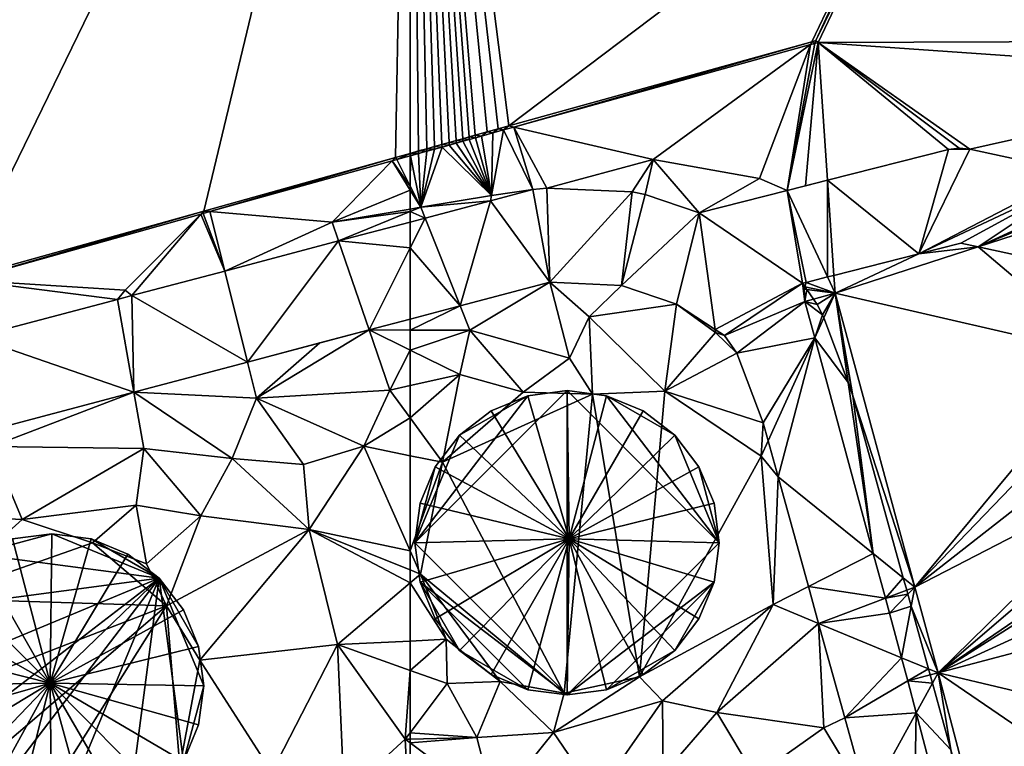
# Model space of a CAD drawing. Extents: x 575997 to 577000, y 6223995 to 6225060.
# Drawn here: x 576225 to 576288, y 6224036 to 6224082 of the extents above; entities that cross this region are included whole.
import ezdxf

# ---------------------------------------------------------------- set-up
doc = ezdxf.new("R2010")
doc.units = 0
doc.header["$MEASUREMENT"] = 0
for name, color, linetype in [('Bygninger_LOD3', 1, 'Continuous'), ('Terraen', 33, 'Continuous'), ('Terraen_vand', 33, 'Continuous'), ('Terraen_vej', 33, 'Continuous')]:
    doc.layers.add(name, color=color, linetype=linetype)

# ---------------------------------------------------------------- blocks, each defined once
blk = doc.blocks.new('1km_6224_576_UTM32_ACAD_1_FMEBLOCK6')
at = {"layer": 'Terraen', "color": 9, "true_color": 0xbbbbbb}
for points in [[(-29.855, 32.908, 0), (-36.533, 18.456, 0), (-29.513, 32.771, 1.958)], [(-36.533, 18.456, 0), (-36.378, 18.343, 1.96), (-29.513, 32.771, 1.958)], [(-5.811, 18.451, 2.656), (-29.513, 32.771, 1.958), (-36.378, 18.343, 1.96)], [(-36.793, 18.384, 0), (-56.184, 13.002, 0), (-55.866, 12.928, 1.972)], [(-36.793, 18.384, 0), (-55.866, 12.928, 1.972), (-36.879, 18.204, 1.96)], [(-36.378, 18.343, 1.96), (-38.367, 8.878, 2.066), (-37.203, 9.174, 2.107)], [(-38.367, 8.878, 2.066), (-36.378, 18.343, 1.96), (-36.605, 18.28, 1.96)], [(-38.367, 8.878, 2.066), (-36.605, 18.28, 1.96), (-36.879, 18.204, 1.96)], [(-35.79, 9.532, 2.157), (-36.378, 18.343, 1.96), (-37.203, 9.174, 2.107)], [(-36.793, 18.384, 0), (-36.879, 18.204, 1.96), (-36.605, 18.28, 1.96)], [(-36.793, 18.384, 0), (-36.605, 18.28, 1.96), (-36.533, 18.456, 0)], [(-36.533, 18.456, 0), (-36.605, 18.28, 1.96), (-36.378, 18.343, 1.96)], [(-5.738, 16.199, 2.656), (-5.811, 18.451, 2.656), (-36.378, 18.343, 1.96)], [(-27.364, 11.59, 2.293), (-36.378, 18.343, 1.96), (-28.048, 11.498, 2.28)], [(-26.676, 11.522, 2.309), (-36.378, 18.343, 1.96), (-27.364, 11.59, 2.293)], [(-26.676, 11.522, 2.309), (-5.738, 16.199, 2.656), (-36.378, 18.343, 1.96)], [(-35.79, 9.532, 2.157), (-28.048, 11.498, 2.28), (-36.378, 18.343, 1.96)], [(-55.866, 12.928, 1.972), (-46.95, 10.86, 1.89), (-36.879, 18.204, 1.96)], [(-40.14, 9.63, 1.98), (-36.879, 18.204, 1.96), (-46.95, 10.86, 1.89)], [(-38.367, 8.878, 2.066), (-36.879, 18.204, 1.96), (-40.14, 9.63, 1.98)], [(-19.876, 10.052, 2.484), (-5.738, 16.199, 2.656), (-26.676, 11.522, 2.309)], [(-57.58, 12.614, 0), (-58.331, 12.406, 0), (-57.938, 12.353, 1.973)], [(-57.213, 12.554, 1.973), (-57.58, 12.614, 0), (-57.938, 12.353, 1.973)], [(-56.865, 12.813, 0), (-57.58, 12.614, 0), (-57.213, 12.554, 1.973)], [(-56.523, 12.746, 1.972), (-57.213, 12.554, 1.973), (-57.3, 8.56, 1.9)], [(-56.523, 12.746, 1.972), (-57.3, 8.56, 1.9), (-54.646, 8.93, 1.897)], [(-56.523, 12.746, 1.972), (-56.865, 12.813, 0), (-57.213, 12.554, 1.973)], [(-56.184, 13.002, 0), (-56.865, 12.813, 0), (-56.523, 12.746, 1.972)], [(-55.866, 12.928, 1.972), (-56.184, 13.002, 0), (-56.523, 12.746, 1.972)], [(-55.866, 12.928, 1.972), (-56.523, 12.746, 1.972), (-54.646, 8.93, 1.897)], [(-55.866, 12.928, 1.972), (-53.743, 9.027, 1.895), (-46.95, 10.86, 1.89)], [(-53.743, 9.027, 1.895), (-55.866, 12.928, 1.972), (-54.646, 8.93, 1.897)], [(-59.561, 12.065, 0), (-60.004, 11.942, 0), (-59.551, 11.904, 1.974)], [(-59.135, 12.183, 0), (-59.561, 12.065, 0), (-59.124, 12.023, 1.974)], [(-59.124, 12.023, 1.974), (-59.561, 12.065, 0), (-59.551, 11.904, 1.974)], [(-59.124, 12.023, 1.974), (-59.551, 11.904, 1.974), (-57.3, 8.56, 1.9)], [(-58.725, 12.297, 0), (-59.135, 12.183, 0), (-58.713, 12.137, 1.974)], [(-58.713, 12.137, 1.974), (-59.135, 12.183, 0), (-59.124, 12.023, 1.974)], [(-58.713, 12.137, 1.974), (-59.124, 12.023, 1.974), (-57.3, 8.56, 1.9)], [(-58.331, 12.406, 0), (-58.725, 12.297, 0), (-58.318, 12.247, 1.973)], [(-58.318, 12.247, 1.973), (-58.725, 12.297, 0), (-58.713, 12.137, 1.974)], [(-58.318, 12.247, 1.973), (-58.713, 12.137, 1.974), (-57.3, 8.56, 1.9)], [(-57.938, 12.353, 1.973), (-58.331, 12.406, 0), (-58.318, 12.247, 1.973)], [(-57.938, 12.353, 1.973), (-58.318, 12.247, 1.973), (-57.3, 8.56, 1.9)], [(-57.213, 12.554, 1.973), (-57.938, 12.353, 1.973), (-57.3, 8.56, 1.9)], [(-61.961, 11.399, 0), (-62.5, 11.249, 0), (-61.959, 11.235, 1.976)], [(-61.442, 11.542, 0), (-61.961, 11.399, 0), (-61.439, 11.38, 1.975)], [(-61.439, 11.38, 1.975), (-61.961, 11.399, 0), (-61.959, 11.235, 1.976)], [(-61.439, 11.38, 1.975), (-61.959, 11.235, 1.976), (-61.82, 7.8, 1.87)], [(-60.458, 11.652, 1.975), (-60.939, 11.519, 1.975), (-61.82, 7.8, 1.87)], [(-60.458, 11.652, 1.975), (-61.82, 7.8, 1.87), (-57.3, 8.56, 1.9)], [(-60.939, 11.519, 1.975), (-61.439, 11.38, 1.975), (-61.82, 7.8, 1.87)], [(-60.944, 11.681, 0), (-61.442, 11.542, 0), (-60.939, 11.519, 1.975)], [(-60.939, 11.519, 1.975), (-61.442, 11.542, 0), (-61.439, 11.38, 1.975)], [(-60.464, 11.814, 0), (-60.944, 11.681, 0), (-60.458, 11.652, 1.975)], [(-60.458, 11.652, 1.975), (-60.944, 11.681, 0), (-60.939, 11.519, 1.975)], [(-60.004, 11.942, 0), (-60.464, 11.814, 0), (-59.996, 11.781, 1.974)], [(-59.996, 11.781, 1.974), (-60.464, 11.814, 0), (-60.458, 11.652, 1.975)], [(-59.996, 11.781, 1.974), (-60.458, 11.652, 1.975), (-57.3, 8.56, 1.9)], [(-59.551, 11.904, 1.974), (-60.004, 11.942, 0), (-59.996, 11.781, 1.974)], [(-59.551, 11.904, 1.974), (-59.996, 11.781, 1.974), (-57.3, 8.56, 1.9)], [(-62.5, 11.249, 0), (-62.469, 11.093, 1.976), (-61.959, 11.235, 1.976)], [(-62.5, 11.249, 0), (-62.5, 11.085, 1.976), (-62.469, 11.093, 1.976)], [(-62.5, 9.15, 1.917), (-61.82, 7.8, 1.87), (-62.469, 11.093, 1.976)], [(-62.5, 9.15, 1.917), (-62.469, 11.093, 1.976), (-62.5, 11.085, 1.976)], [(-61.82, 7.8, 1.87), (-61.959, 11.235, 1.976), (-62.469, 11.093, 1.976)], [(-48.283, 8.777, 1.885), (-46.95, 10.86, 1.89), (-53.743, 9.027, 1.895)], [(-47.453, 8.62, 1.884), (-46.95, 10.86, 1.89), (-48.283, 8.777, 1.885)], [(-44.006, 7.447, 1.909), (-46.95, 10.86, 1.89), (-47.453, 8.62, 1.884)], [(-44.006, 7.447, 1.909), (-40.14, 9.63, 1.98), (-46.95, 10.86, 1.89)], [(-38.367, 8.878, 2.066), (-40.14, 9.63, 1.98), (-44.006, 7.447, 1.909)], [(-62.5, 8.903, 1.91), (-61.82, 7.8, 1.87), (-62.5, 9.15, 1.917)], [(-62.5, 8.903, 1.91), (-62.5, 7.685, 1.869), (-61.82, 7.8, 1.87)], [(-54.646, 8.93, 1.897), (-57.3, 8.56, 1.9), (-57.355, 8.215, 1.894)], [(-57.355, 8.215, 1.894), (-57.3, 8.56, 1.9), (-61.82, 7.8, 1.87)], [(-57.355, 8.215, 1.894), (-61.82, 7.8, 1.87), (-61.543, 7.109, 1.89)], [(-62.5, 7.685, 1.869), (-62.5, 7.522, 1.872), (-61.82, 7.8, 1.87)], [(-62.5, 7.522, 1.872), (-61.543, 7.109, 1.89), (-61.82, 7.8, 1.87)], [(-62.5, 7.522, 1.872), (-62.5, 6.856, 1.889), (-61.543, 7.109, 1.89)], [(-26.153, 5.27, 2.396), (-35.308, 2.306, 2.318), (-17.918, -1.702, 2.44)], [(-26.153, 5.27, 2.396), (-29.945, 4.826, 2.379), (-35.308, 2.306, 2.318)], [(-26.153, 5.27, 2.396), (-27.255, 5.509, 2.398), (-29.945, 4.826, 2.379)], [(-21.626, 4.292, 2.428), (-26.153, 5.27, 2.396), (-17.918, -1.702, 2.44)], [(-35.384, 3.445, 2.293), (-35.308, 2.306, 2.318), (-29.945, 4.826, 2.379)], [(-35.79, 3.342, 2.278), (-37.145, 2.998, 2.202), (-35.308, 2.306, 2.318)], [(-35.79, 3.342, 2.278), (-35.308, 2.306, 2.318), (-35.384, 3.445, 2.293)], [(-53.558, 3.012, 1.867), (-59.294, 1.497, 1.872), (-58.67, -0.06, 1.81)], [(-53.558, 3.012, 1.867), (-58.67, -0.06, 1.81), (-52.3, -1.86, 1.93)], [(-53.558, 3.012, 1.867), (-51.04, 0.8, 1.86), (-48.983, 2.803, 1.868)], [(-53.558, 3.012, 1.867), (-52.3, -1.86, 1.93), (-51.04, 0.8, 1.86)], [(-48.983, 2.803, 1.868), (-51.04, 0.8, 1.86), (-45.453, 1.601, 1.87)], [(-37.239, 2.718, 2.198), (-37.145, 2.998, 2.202), (-37.391, 2.936, 2.188)], [(-37.239, 2.718, 2.198), (-35.308, 2.306, 2.318), (-37.145, 2.998, 2.202)], [(-37.239, 2.718, 2.198), (-37.114, 2.538, 2.207), (-35.308, 2.306, 2.318)], [(-37.114, 2.538, 2.207), (-36.69, 1.931, 2.237), (-35.308, 2.306, 2.318)], [(-36.45, 1.587, 2.245), (-35.308, 2.306, 2.318), (-36.69, 1.931, 2.237)], [(-36.103, 0.929, 2.254), (-35.308, 2.306, 2.318), (-36.45, 1.587, 2.245)], [(-36.026, 0.724, 2.255), (-35.308, 2.306, 2.318), (-36.103, 0.929, 2.254)], [(-36.026, 0.724, 2.255), (-34.469, -3.404, 2.278), (-35.308, 2.306, 2.318)], [(-34.243, -4.001, 2.281), (-34.159, -4.26, 2.281), (-35.308, 2.306, 2.318)], [(-34.159, -4.26, 2.281), (-30.205, -16.491, 2.307), (-35.308, 2.306, 2.318)], [(-34.469, -3.404, 2.278), (-34.243, -4.001, 2.281), (-35.308, 2.306, 2.318)], [(-35.308, 2.306, 2.318), (-30.205, -16.491, 2.307), (-17.918, -1.702, 2.44)], [(-62.5, -0.05, 1.85), (-58.67, -0.06, 1.81), (-59.294, 1.497, 1.872)], [(-62.5, -0.05, 1.85), (-59.294, 1.497, 1.872), (-62.5, 0.65, 1.875)], [(-45.453, 1.601, 1.87), (-51.04, 0.8, 1.86), (-46.2, -3.96, 2.07)], [(-45.453, 1.601, 1.87), (-46.2, -3.96, 2.07), (-42.96, -0.2, 1.87)], [(-45.453, 1.601, 1.87), (-42.96, -0.2, 1.87), (-42.986, -0.007, 1.892)], [(-52.3, -1.86, 1.93), (-50.82, -4.16, 2.45), (-51.04, 0.8, 1.86)], [(-46.2, -3.96, 2.07), (-51.04, 0.8, 1.86), (-50.82, -4.16, 2.45)], [(-62.5, -0.05, 1.85), (-62.5, -1.333, 1.82), (-58.67, -0.06, 1.81)], [(-62.5, -1.333, 1.82), (-59.33, -2.89, 1.75), (-58.67, -0.06, 1.81)], [(-55.27, -4.02, 2.42), (-58.67, -0.06, 1.81), (-59.33, -2.89, 1.75)], [(-55.27, -4.02, 2.42), (-52.3, -1.86, 1.93), (-58.67, -0.06, 1.81)], [(-41.585, -1.54, 1.92), (-42.96, -0.2, 1.87), (-46.2, -3.96, 2.07)], [(-42.377, -0.405, 1.897), (-42.986, -0.007, 1.892), (-42.96, -0.2, 1.87)], [(-42.377, -0.405, 1.897), (-42.96, -0.2, 1.87), (-41.585, -1.54, 1.92)], [(-62.5, -1.333, 1.82), (-62.5, -3.599, 1.736), (-59.33, -2.89, 1.75)], [(-55.27, -4.02, 2.42), (-50.82, -4.16, 2.45), (-52.3, -1.86, 1.93)], [(-41.585, -1.54, 1.92), (-46.2, -3.96, 2.07), (-39.905, -5.992, 1.933)], [(-30.205, -16.491, 2.307), (-17.355, -3.167, 2.44), (-17.918, -1.702, 2.44)], [(-62.5, -3.599, 1.736), (-62.5, -5.667, 2.038), (-59.33, -2.89, 1.75)], [(-62.5, -5.667, 2.038), (-60.42, -8.51, 2.53), (-59.33, -2.89, 1.75)], [(-60.42, -8.51, 2.53), (-55.27, -4.02, 2.42), (-59.33, -2.89, 1.75)], [(-16.383, -5.698, 2.413), (-17.355, -3.167, 2.44), (-30.205, -16.491, 2.307)], [(-60.42, -8.51, 2.53), (-50.82, -4.16, 2.45), (-55.27, -4.02, 2.42)], [(-52.65, -23.27, 2.51), (-50.82, -4.16, 2.45), (-60.42, -8.51, 2.53)], [(-52.65, -23.27, 2.51), (-47.82, -22.24, 2.48), (-50.82, -4.16, 2.45)], [(-47.82, -22.24, 2.48), (-46.2, -3.96, 2.07), (-50.82, -4.16, 2.45)], [(-47.82, -22.24, 2.48), (-40.03, -8.11, 1.89), (-46.2, -3.96, 2.07)], [(-39.905, -5.992, 1.933), (-46.2, -3.96, 2.07), (-40.03, -8.11, 1.89)], [(-34.159, -4.26, 2.281), (-30.937, -15.901, 2.278), (-30.205, -16.491, 2.307)], [(-62.5, -5.667, 2.038), (-62.5, -8.086, 2.147), (-60.42, -8.51, 2.53)], [(-39.905, -5.992, 1.933), (-40.03, -8.11, 1.89), (-39.588, -7.136, 1.932)], [(-16.383, -5.698, 2.413), (-30.205, -16.491, 2.307), (-15.208, -8.758, 2.413)], [(-39.588, -7.136, 1.932), (-40.03, -8.11, 1.89), (-38.953, -9.429, 1.929)], [(-62.5, -14.173, 2.32), (-60.42, -8.51, 2.53), (-62.5, -8.086, 2.147)], [(-47.82, -22.24, 2.48), (-39.26, -17.61, 1.9), (-40.03, -8.11, 1.89)], [(-38.953, -9.429, 1.929), (-40.03, -8.11, 1.89), (-39.26, -17.61, 1.9)], [(-62.5, -14.173, 2.32), (-61.84, -15.66, 2.48), (-60.42, -8.51, 2.53)], [(-52.65, -23.27, 2.51), (-60.42, -8.51, 2.53), (-61.84, -15.66, 2.48)], [(-30.205, -16.491, 2.307), (-28.717, -21.973, 2.304), (-15.208, -8.758, 2.413)], [(-14.728, -10.008, 2.414), (-15.208, -8.758, 2.413), (-28.717, -21.973, 2.304)], [(-38.953, -9.429, 1.929), (-39.26, -17.61, 1.9), (-37.007, -16.462, 1.921)], [(-13.986, -11.938, 2.449), (-14.728, -10.008, 2.414), (-28.717, -21.973, 2.304)], [(-13.847, -12.543, 2.458), (-13.986, -11.938, 2.449), (-28.717, -21.973, 2.304)], [(-13.847, -12.543, 2.458), (-28.717, -21.973, 2.304), (-13.295, -14.944, 2.442)], [(-62.5, -15.395, 2.381), (-61.84, -15.66, 2.48), (-62.5, -14.173, 2.32)], [(-12.654, -17.734, 2.517), (-13.295, -14.944, 2.442), (-28.717, -21.973, 2.304)], [(-62.5, -15.395, 2.381), (-62.5, -16.219, 2.357), (-61.84, -15.66, 2.48)], [(-60.2, -19.83, 2.5), (-61.84, -15.66, 2.48), (-62.5, -16.219, 2.357)], [(-56.74, -22.52, 2.46), (-61.84, -15.66, 2.48), (-60.2, -19.83, 2.5)], [(-52.65, -23.27, 2.51), (-61.84, -15.66, 2.48), (-56.74, -22.52, 2.46)], [(-62.5, -19.939, 2.166), (-60.2, -19.83, 2.5), (-62.5, -16.219, 2.357)], [(-30.719, -16.685, 2.278), (-30.205, -16.491, 2.307), (-30.937, -15.901, 2.278)], [(-36.356, -18.812, 1.919), (-37.007, -16.462, 1.921), (-39.26, -17.61, 1.9)], [(-30.719, -16.685, 2.278), (-30.646, -16.949, 2.278), (-30.205, -16.491, 2.307)], [(-30.646, -16.949, 2.278), (-30.434, -17.715, 2.278), (-30.205, -16.491, 2.307)], [(-30.434, -17.715, 2.278), (-28.717, -21.973, 2.304), (-30.205, -16.491, 2.307)], [(-46.36, -23.76, 1.89), (-39.26, -17.61, 1.9), (-47.82, -22.24, 2.48)], [(-46.36, -23.76, 1.89), (-42.87, -24.52, 1.6), (-39.26, -17.61, 1.9)], [(-36.356, -18.812, 1.919), (-39.26, -17.61, 1.9), (-42.87, -24.52, 1.6)], [(-30.434, -17.715, 2.278), (-29.325, -21.721, 2.277), (-28.717, -21.973, 2.304)], [(-10.699, -26.236, 2.406), (-12.654, -17.734, 2.517), (-28.717, -21.973, 2.304)], [(-36.356, -18.812, 1.919), (-42.87, -24.52, 1.6), (-36.03, -25.49, 1.87)], [(-36.356, -18.812, 1.919), (-36.03, -25.49, 1.87), (-34.687, -24.844, 1.912)], [(-62.5, -21.816, 1.748), (-60.13, -22.66, 1.88), (-60.2, -19.83, 2.5)], [(-62.5, -21.816, 1.748), (-60.2, -19.83, 2.5), (-62.5, -19.939, 2.166)], [(-60.13, -22.66, 1.88), (-56.74, -22.52, 2.46), (-60.2, -19.83, 2.5)], [(-62.5, -25.808, 1.677), (-60.13, -22.66, 1.88), (-62.5, -21.816, 1.748)], [(-29.219, -22.107, 2.277), (-28.717, -21.973, 2.304), (-29.325, -21.721, 2.277)], [(-29.219, -22.107, 2.277), (-29.075, -22.626, 2.272), (-28.717, -21.973, 2.304)], [(-27.894, -26.894, 2.234), (-28.717, -21.973, 2.304), (-29.075, -22.626, 2.272)], [(-27.894, -26.894, 2.234), (-22.614, -45.221, 2.007), (-28.717, -21.973, 2.304)], [(-22.614, -45.221, 2.007), (-9.908, -34.814, 2.283), (-28.717, -21.973, 2.304)], [(-9.908, -34.814, 2.283), (-10.699, -26.236, 2.406), (-28.717, -21.973, 2.304)], [(-58.23, -26.12, 1.88), (-60.13, -22.66, 1.88), (-62.5, -25.808, 1.677)], [(-60.13, -22.66, 1.88), (-58.23, -26.12, 1.88), (-56.74, -22.52, 2.46)], [(-56.74, -22.52, 2.46), (-58.23, -26.12, 1.88), (-53.32, -25.79, 1.9)], [(-52.65, -23.27, 2.51), (-56.74, -22.52, 2.46), (-53.32, -25.79, 1.9)], [(-52.65, -23.27, 2.51), (-53.32, -25.79, 1.9), (-47.82, -22.24, 2.48)], [(-46.36, -23.76, 1.89), (-47.82, -22.24, 2.48), (-53.32, -25.79, 1.9)], [(-50.58, -29.82, 1.48), (-46.36, -23.76, 1.89), (-53.32, -25.79, 1.9)], [(-50.58, -29.82, 1.48), (-46.31, -28.48, 1.44), (-46.36, -23.76, 1.89)], [(-46.36, -23.76, 1.89), (-46.31, -28.48, 1.44), (-42.87, -24.52, 1.6)], [(-40.42, -28.61, 1.51), (-42.87, -24.52, 1.6), (-46.31, -28.48, 1.44)], [(-40.42, -28.61, 1.51), (-36.03, -25.49, 1.87), (-42.87, -24.52, 1.6)], [(-34.687, -24.844, 1.912), (-36.03, -25.49, 1.87), (-33.213, -30.167, 1.906)], [(-62.5, -26.213, 1.666), (-58.23, -26.12, 1.88), (-62.5, -25.808, 1.677)], [(-57.1, -30.47, 1.58), (-53.32, -25.79, 1.9), (-58.23, -26.12, 1.88)], [(-50.58, -29.82, 1.48), (-53.32, -25.79, 1.9), (-57.1, -30.47, 1.58)], [(-33.213, -30.167, 1.906), (-36.03, -25.49, 1.87), (-40.42, -28.61, 1.51)], [(-62.5, -26.451, 1.646), (-57.1, -30.47, 1.58), (-58.23, -26.12, 1.88)], [(-62.5, -26.451, 1.646), (-58.23, -26.12, 1.88), (-62.5, -26.213, 1.666)], [(-62.5, -32.22, 1.74), (-57.1, -30.47, 1.58), (-62.5, -26.451, 1.646)]]:
    blk.add_polyline3d(points, close=True, dxfattribs=at)
blk = doc.blocks.new('1km_6224_576_UTM32_ACAD_1_FMEBLOCK21')
at = {"layer": 'Terraen_vej', "color": 251, "true_color": 0x555555}
for points in [[(62.5, 5.198, 1.887), (62.5, 6.856, 1.889), (57.912, 5.644, 1.885)], [(57.912, 5.644, 1.885), (50.634, 3.721, 1.878), (52.093, -2.099, 1.885)], [(57.912, 5.644, 1.885), (52.093, -2.099, 1.885), (59.874, -0.044, 1.878)], [(62.5, 5.198, 1.887), (57.912, 5.644, 1.885), (59.874, -0.044, 1.878)], [(62.5, 0.65, 1.875), (62.5, 5.198, 1.887), (59.874, -0.044, 1.878)], [(50.634, 3.721, 1.878), (44.694, 2.152, 1.872), (52.093, -2.099, 1.885)], [(43.761, 1.905, 1.871), (34.623, -0.509, 1.862), (44.812, -4.023, 1.891)], [(44.694, 2.152, 1.872), (43.761, 1.905, 1.871), (44.812, -4.023, 1.891)], [(44.694, 2.152, 1.872), (44.812, -4.023, 1.891), (52.093, -2.099, 1.885)], [(34.623, -0.509, 1.862), (35.549, -6.47, 1.899), (44.812, -4.023, 1.891)]]:
    blk.add_polyline3d(points, close=True, dxfattribs=at)
blk = doc.blocks.new('1km_6224_576_UTM32_ACAD_1_FMEBLOCK22')
at = {"layer": 'Terraen_vand', "color": 132, "true_color": 0x00ced1}
for points in [[(50.14, 39.128, 0), (-13.61, 39.128, 0), (21.257, -20.199, 0)], [(36.933, -15.815, 0), (50.14, 39.128, 0), (21.257, -20.199, 0)], [(36.933, -15.815, 0), (49.213, -12.38, 0), (50.14, 39.128, 0)], [(50.14, 39.128, 0), (49.213, -12.38, 0), (50.14, -12.123, 0)]]:
    blk.add_polyline3d(points, close=True, dxfattribs=at)
blk = doc.blocks.new('1km_6224_576_UTM32_ACAD_1_FMEBLOCK75')
at = {"layer": 'Terraen', "color": 9, "true_color": 0xbbbbbb}
for points in [[(49.68, 7.523, 1.984), (61.573, 10.991, 0), (49.293, 7.557, 0)], [(49.68, 7.523, 1.984), (61.351, 10.766, 1.977), (61.573, 10.991, 0)], [(49.68, 7.523, 1.984), (57.5, 6.84, 1.86), (61.351, 10.766, 1.977)], [(62.5, 8.903, 1.91), (61.351, 10.766, 1.977), (57.5, 6.84, 1.86)], [(61.573, 10.991, 0), (61.351, 10.766, 1.977), (61.645, 10.847, 1.977)], [(62.5, 9.15, 1.917), (61.645, 10.847, 1.977), (61.351, 10.766, 1.977)], [(62.5, 9.15, 1.917), (61.351, 10.766, 1.977), (62.5, 8.903, 1.91)], [(62.5, 11.249, 0), (61.573, 10.991, 0), (61.645, 10.847, 1.977)], [(62.5, 11.249, 0), (61.645, 10.847, 1.977), (62.5, 11.085, 1.976)], [(62.5, 9.15, 1.917), (62.5, 11.085, 1.976), (61.645, 10.847, 1.977)], [(62.5, 8.903, 1.91), (57.5, 6.84, 1.86), (62.5, 7.685, 1.869)], [(62.5, 7.522, 1.872), (62.5, 7.685, 1.869), (57.5, 6.84, 1.86)], [(49.293, 7.557, 0), (33.617, 3.173, 0), (34.056, 3.145, 1.985)], [(49.098, 7.361, 1.984), (49.293, 7.557, 0), (34.056, 3.145, 1.985)], [(49.098, 7.361, 1.984), (34.056, 3.145, 1.985), (44.27, 2.5, 1.91)], [(44.694, 2.152, 1.872), (49.098, 7.361, 1.984), (44.27, 2.5, 1.91)], [(50.634, 3.721, 1.878), (49.098, 7.361, 1.984), (44.694, 2.152, 1.872)], [(49.098, 7.361, 1.984), (49.256, 7.405, 1.984), (49.293, 7.557, 0)], [(50.634, 3.721, 1.878), (49.256, 7.405, 1.984), (49.098, 7.361, 1.984)], [(49.68, 7.523, 1.984), (49.293, 7.557, 0), (49.256, 7.405, 1.984)], [(50.634, 3.721, 1.878), (49.68, 7.523, 1.984), (49.256, 7.405, 1.984)], [(50.634, 3.721, 1.878), (57.5, 6.84, 1.86), (49.68, 7.523, 1.984)], [(57.912, 5.644, 1.885), (62.5, 7.522, 1.872), (57.5, 6.84, 1.86)], [(62.5, 6.856, 1.889), (62.5, 7.522, 1.872), (57.912, 5.644, 1.885)], [(57.912, 5.644, 1.885), (57.5, 6.84, 1.86), (50.634, 3.721, 1.878)], [(43.761, 1.905, 1.871), (44.27, 2.5, 1.91), (34.056, 3.145, 1.985)], [(43.761, 1.905, 1.871), (34.056, 3.145, 1.985), (34.623, -0.509, 1.862)], [(44.694, 2.152, 1.872), (44.27, 2.5, 1.91), (43.761, 1.905, 1.871)], [(62.5, 0.65, 1.875), (59.874, -0.044, 1.878), (62.5, -0.05, 1.85)], [(59.874, -0.044, 1.878), (52.67, -4.4, 1.9), (61.2, -3.89, 1.73)], [(52.67, -4.4, 1.9), (59.874, -0.044, 1.878), (56.714, -0.879, 1.88)], [(59.874, -0.044, 1.878), (61.2, -3.89, 1.73), (62.5, -1.333, 1.82)], [(59.874, -0.044, 1.878), (62.5, -1.333, 1.82), (62.5, -0.05, 1.85)], [(52.093, -2.099, 1.885), (52.67, -4.4, 1.9), (56.714, -0.879, 1.88)], [(61.2, -3.89, 1.73), (62.5, -3.599, 1.736), (62.5, -1.333, 1.82)], [(44.812, -4.023, 1.891), (52.67, -4.4, 1.9), (52.093, -2.099, 1.885)], [(62.5, -3.599, 1.736), (61.2, -3.89, 1.73), (62.5, -5.667, 2.038)], [(35.549, -6.47, 1.899), (35.71, -7.51, 1.95), (44.812, -4.023, 1.891)], [(44.812, -4.023, 1.891), (35.71, -7.51, 1.95), (45.45, -7.62, 1.86)], [(44.812, -4.023, 1.891), (45.45, -7.62, 1.86), (51.1, -8.27, 1.82)], [(44.812, -4.023, 1.891), (51.1, -8.27, 1.82), (52.67, -4.4, 1.9)], [(55.67, -8.65, 1.77), (52.67, -4.4, 1.9), (51.1, -8.27, 1.82)], [(59.53, -7.48, 1.6), (61.2, -3.89, 1.73), (52.67, -4.4, 1.9)], [(55.67, -8.65, 1.77), (59.53, -7.48, 1.6), (52.67, -4.4, 1.9)], [(62.5, -5.667, 2.038), (61.2, -3.89, 1.73), (59.53, -7.48, 1.6)], [(62.5, -5.667, 2.038), (59.53, -7.48, 1.6), (62.5, -8.086, 2.147)], [(37.68, -12.17, 2.18), (35.71, -7.51, 1.95), (32.9, -11.93, 1.94)], [(37.68, -12.17, 2.18), (45.45, -7.62, 1.86), (35.71, -7.51, 1.95)], [(56.03, -12.8, 1.41), (59.53, -7.48, 1.6), (55.67, -8.65, 1.77)], [(62.5, -14.173, 2.32), (59.53, -7.48, 1.6), (56.03, -12.8, 1.41)], [(62.5, -14.173, 2.32), (62.5, -8.086, 2.147), (59.53, -7.48, 1.6)], [(37.68, -12.17, 2.18), (44.96, -11.26, 1.89), (45.45, -7.62, 1.86)], [(49.1, -11.93, 1.47), (45.45, -7.62, 1.86), (44.96, -11.26, 1.89)], [(49.1, -11.93, 1.47), (51.1, -8.27, 1.82), (45.45, -7.62, 1.86)], [(56.03, -12.8, 1.41), (51.1, -8.27, 1.82), (49.1, -11.93, 1.47)], [(56.03, -12.8, 1.41), (55.67, -8.65, 1.77), (51.1, -8.27, 1.82)], [(37.68, -12.17, 2.18), (42.18, -13.67, 2.45), (44.96, -11.26, 1.89)], [(42.18, -13.67, 2.45), (45.63, -15, 2.45), (44.96, -11.26, 1.89)], [(45.63, -15, 2.45), (49.1, -11.93, 1.47), (44.96, -11.26, 1.89)], [(32.03, -17.22, 2.42), (37.68, -12.17, 2.18), (32.9, -11.93, 1.94)], [(46.91, -17.69, 3.33), (49.1, -11.93, 1.47), (45.63, -15, 2.45)], [(56.03, -12.8, 1.41), (49.1, -11.93, 1.47), (46.91, -17.69, 3.33)], [(32.03, -17.22, 2.42), (42.18, -13.67, 2.45), (37.68, -12.17, 2.18)], [(56.03, -12.8, 1.41), (46.91, -17.69, 3.33), (49.05, -21.16, 2.41)], [(57.85, -20.16, 1.49), (56.03, -12.8, 1.41), (49.05, -21.16, 2.41)], [(62.5, -15.395, 2.381), (62.5, -14.173, 2.32), (56.03, -12.8, 1.41)], [(62.5, -15.395, 2.381), (56.03, -12.8, 1.41), (62.5, -16.219, 2.357)], [(56.03, -12.8, 1.41), (57.85, -20.16, 1.49), (62.5, -16.219, 2.357)], [(32.03, -17.22, 2.42), (46.91, -17.69, 3.33), (42.18, -13.67, 2.45)], [(46.91, -17.69, 3.33), (45.63, -15, 2.45), (42.18, -13.67, 2.45)], [(62.5, -19.939, 2.166), (62.5, -16.219, 2.357), (57.85, -20.16, 1.49)], [(30.15, -24.16, 2.35), (46.91, -17.69, 3.33), (32.03, -17.22, 2.42)], [(32.68, -29.85, 2.28), (46.91, -17.69, 3.33), (30.15, -24.16, 2.35)], [(32.68, -29.85, 2.28), (37.53, -32.61, 2.14), (46.91, -17.69, 3.33)], [(37.53, -32.61, 2.14), (47.75, -27.96, 2.42), (46.91, -17.69, 3.33)], [(47.75, -27.96, 2.42), (49.05, -21.16, 2.41), (46.91, -17.69, 3.33)], [(57.85, -20.16, 1.49), (49.05, -21.16, 2.41), (53.65, -28.32, 1.64)], [(57.85, -20.16, 1.49), (53.65, -28.32, 1.64), (58.27, -29.79, 1.66)], [(62.5, -21.816, 1.748), (62.5, -19.939, 2.166), (57.85, -20.16, 1.49)], [(62.19, -26.22, 1.65), (57.85, -20.16, 1.49), (58.27, -29.79, 1.66)], [(62.5, -21.816, 1.748), (57.85, -20.16, 1.49), (62.19, -26.22, 1.65)], [(53.65, -28.32, 1.64), (49.05, -21.16, 2.41), (47.75, -27.96, 2.42)], [(62.5, -25.808, 1.677), (62.5, -21.816, 1.748), (62.19, -26.22, 1.65)], [(62.5, -26.213, 1.666), (62.5, -25.808, 1.677), (62.19, -26.22, 1.65)], [(62.5, -32.22, 1.74), (62.19, -26.22, 1.65), (58.27, -29.79, 1.66)], [(62.5, -26.451, 1.646), (62.5, -26.213, 1.666), (62.19, -26.22, 1.65)], [(62.5, -32.22, 1.74), (62.5, -26.451, 1.646), (62.19, -26.22, 1.65)]]:
    blk.add_polyline3d(points, close=True, dxfattribs=at)
blk = doc.blocks.new('1km_6224_576_UTM32_ACAD_1_FMEBLOCK76')
at = {"layer": 'Terraen_vand', "color": 132, "true_color": 0x00ced1}
for points in [[(-23.395, -25.626, 0), (-22.856, -25.476, 0), (-23.395, 25.626, 0)], [(-22.337, -25.332, 0), (-23.395, 25.626, 0), (-22.856, -25.476, 0)], [(-21.839, -25.194, 0), (-23.395, 25.626, 0), (-22.337, -25.332, 0)], [(-21.36, -25.061, 0), (-23.395, 25.626, 0), (-21.839, -25.194, 0)], [(-20.899, -24.933, 0), (-23.395, 25.626, 0), (-21.36, -25.061, 0)], [(-20.456, -24.81, 0), (-23.395, 25.626, 0), (-20.899, -24.933, 0)], [(-20.03, -24.691, 0), (-23.395, 25.626, 0), (-20.456, -24.81, 0)], [(-19.62, -24.578, 0), (-23.395, 25.626, 0), (-20.03, -24.691, 0)], [(-19.226, -24.468, 0), (-23.395, 25.626, 0), (-19.62, -24.578, 0)], [(-18.475, -24.26, 0), (-23.395, 25.626, 0), (-19.226, -24.468, 0)], [(-17.76, -24.062, 0), (-23.395, 25.626, 0), (-18.475, -24.26, 0)], [(-17.08, -23.873, 0), (-23.395, 25.626, 0), (-17.76, -24.062, 0)], [(-17.08, -23.873, 0), (9.249, -3.967, 0), (-23.395, 25.626, 0)], [(18.202, 14.72, 0), (-23.395, 25.626, 0), (9.249, -3.967, 0)], [(18.202, 14.72, 0), (21.16, 20.895, 0), (-23.395, 25.626, 0)], [(23.395, 25.626, 0), (-23.395, 25.626, 0), (21.16, 20.895, 0)], [(2.312, -18.49, 0), (9.249, -3.967, 0), (-17.08, -23.873, 0)], [(2.312, -18.49, 0), (2.572, -18.418, 0), (9.249, -3.967, 0)]]:
    blk.add_polyline3d(points, close=True, dxfattribs=at)
blk = doc.blocks.new('1km_6224_576_UTM32_ACAD_1_FMEBLOCK97')
at = {"layer": 'Terraen_vej', "color": 251, "true_color": 0x555555}
for points in [[(-29.945, 30.281, 2.379), (-28.048, 36.953, 2.28), (-35.79, 34.988, 2.157)], [(-29.945, 30.281, 2.379), (-26.676, 36.978, 2.309), (-28.048, 36.953, 2.28)], [(-29.945, 30.281, 2.379), (-19.876, 35.508, 2.484), (-26.676, 36.978, 2.309)], [(-28.048, 36.953, 2.28), (-26.676, 36.978, 2.309), (-27.364, 37.045, 2.293)], [(-29.945, 30.281, 2.379), (-19.303, 35.281, 2.501), (-19.876, 35.508, 2.484)], [(-38.367, 34.333, 2.066), (-35.79, 28.797, 2.278), (-35.79, 34.988, 2.157)], [(-35.79, 28.797, 2.278), (-35.384, 28.9, 2.293), (-35.79, 34.988, 2.157)], [(-29.945, 30.281, 2.379), (-35.79, 34.988, 2.157), (-35.384, 28.9, 2.293)], [(-27.255, 30.964, 2.398), (-19.303, 35.281, 2.501), (-29.945, 30.281, 2.379)], [(-26.153, 30.726, 2.396), (-19.303, 35.281, 2.501), (-27.255, 30.964, 2.398)], [(-26.153, 30.726, 2.396), (-17.9, 34.51, 2.488), (-19.303, 35.281, 2.501)], [(-54.646, 34.386, 1.897), (-57.355, 33.67, 1.894), (-53.558, 28.467, 1.867)], [(-53.743, 34.482, 1.895), (-54.646, 34.386, 1.897), (-53.558, 28.467, 1.867)], [(-48.283, 34.232, 1.885), (-53.743, 34.482, 1.895), (-53.558, 28.467, 1.867)], [(-48.283, 34.232, 1.885), (-53.558, 28.467, 1.867), (-48.983, 28.258, 1.868)], [(-47.453, 34.075, 1.884), (-48.283, 34.232, 1.885), (-48.983, 28.258, 1.868)], [(-44.006, 32.902, 1.909), (-47.453, 34.075, 1.884), (-48.983, 28.258, 1.868)], [(-38.367, 34.333, 2.066), (-44.006, 32.902, 1.909), (-37.391, 28.391, 2.188)], [(-38.367, 34.333, 2.066), (-37.145, 28.453, 2.202), (-35.79, 28.797, 2.278)], [(-38.367, 34.333, 2.066), (-37.391, 28.391, 2.188), (-37.145, 28.453, 2.202)], [(-26.153, 30.726, 2.396), (-17.591, 34.297, 2.484), (-17.9, 34.51, 2.488)], [(-26.153, 30.726, 2.396), (-16.868, 33.732, 2.474), (-17.591, 34.297, 2.484)], [(-57.355, 33.67, 1.894), (-61.543, 32.564, 1.89), (-59.294, 26.952, 1.872)], [(-57.355, 33.67, 1.894), (-59.294, 26.952, 1.872), (-53.558, 28.467, 1.867)], [(-21.626, 29.747, 2.428), (-16.868, 33.732, 2.474), (-26.153, 30.726, 2.396)], [(-44.006, 32.902, 1.909), (-48.983, 28.258, 1.868), (-45.453, 27.057, 1.87)], [(-44.006, 32.902, 1.909), (-45.453, 27.057, 1.87), (-42.986, 25.448, 1.892)], [(-44.006, 32.902, 1.909), (-42.986, 25.448, 1.892), (-37.391, 28.391, 2.188)], [(-62.5, 30.653, 1.887), (-59.294, 26.952, 1.872), (-61.543, 32.564, 1.89)], [(-62.5, 30.653, 1.887), (-61.543, 32.564, 1.89), (-62.5, 32.311, 1.889)], [(-62.5, 30.653, 1.887), (-62.5, 26.105, 1.875), (-59.294, 26.952, 1.872)], [(-42.377, 25.051, 1.897), (-37.391, 28.391, 2.188), (-42.986, 25.448, 1.892)], [(-42.377, 25.051, 1.897), (-37.238, 27.238, 2.204), (-37.391, 28.391, 2.188)], [(-37.391, 28.391, 2.188), (-37.292, 28.016, 2.196), (-37.239, 28.173, 2.198)], [(-37.238, 27.238, 2.204), (-37.292, 28.016, 2.196), (-37.391, 28.391, 2.188)], [(-37.239, 28.173, 2.198), (-37.292, 28.016, 2.196), (-37.114, 27.993, 2.207)], [(-37.114, 27.993, 2.207), (-37.292, 28.016, 2.196), (-37.238, 27.238, 2.204)], [(-37.114, 27.993, 2.207), (-37.238, 27.238, 2.204), (-36.69, 27.386, 2.237)], [(-42.377, 25.051, 1.897), (-41.585, 23.916, 1.92), (-37.238, 27.238, 2.204)], [(-41.585, 23.916, 1.92), (-36.604, 24.902, 2.204), (-37.238, 27.238, 2.204)], [(-37.238, 27.238, 2.204), (-36.45, 27.042, 2.245), (-36.69, 27.386, 2.237)], [(-36.604, 24.902, 2.204), (-36.103, 26.384, 2.254), (-37.238, 27.238, 2.204)], [(-37.238, 27.238, 2.204), (-36.103, 26.384, 2.254), (-36.45, 27.042, 2.245)], [(-36.604, 24.902, 2.204), (-36.026, 26.179, 2.255), (-36.103, 26.384, 2.254)], [(-36.026, 26.179, 2.255), (-36.604, 24.902, 2.204), (-34.469, 22.052, 2.278)], [(-41.585, 23.916, 1.92), (-39.905, 19.464, 1.933), (-36.604, 24.902, 2.204)], [(-39.905, 19.464, 1.933), (-39.588, 18.32, 1.932), (-36.604, 24.902, 2.204)], [(-39.588, 18.32, 1.932), (-38.953, 16.026, 1.929), (-36.604, 24.902, 2.204)], [(-38.953, 16.026, 1.929), (-32.859, 11.107, 2.201), (-36.604, 24.902, 2.204)], [(-36.604, 24.902, 2.204), (-32.859, 11.107, 2.201), (-34.469, 22.052, 2.278)], [(-32.859, 11.107, 2.201), (-34.159, 21.196, 2.281), (-34.469, 22.052, 2.278)], [(-34.469, 22.052, 2.278), (-34.159, 21.196, 2.281), (-34.243, 21.454, 2.281)], [(-32.859, 11.107, 2.201), (-30.937, 9.555, 2.278), (-34.159, 21.196, 2.281)], [(-38.953, 16.026, 1.929), (-37.007, 8.993, 1.921), (-32.859, 11.107, 2.201)], [(-32.085, 8.255, 2.2), (-32.859, 11.107, 2.201), (-37.007, 8.993, 1.921)], [(-30.937, 9.555, 2.278), (-32.859, 11.107, 2.201), (-32.085, 8.255, 2.2)], [(-30.719, 8.77, 2.278), (-30.937, 9.555, 2.278), (-32.085, 8.255, 2.2)], [(-36.356, 6.644, 1.919), (-32.085, 8.255, 2.2), (-37.007, 8.993, 1.921)], [(-36.356, 6.644, 1.919), (-31.822, 7.287, 2.2), (-32.085, 8.255, 2.2)], [(-30.719, 8.77, 2.278), (-32.085, 8.255, 2.2), (-30.646, 8.507, 2.278)], [(-32.085, 8.255, 2.2), (-31.822, 7.287, 2.2), (-30.646, 8.507, 2.278)], [(-30.646, 8.507, 2.278), (-31.822, 7.287, 2.2), (-30.434, 7.741, 2.278)], [(-31.822, 7.287, 2.2), (-31.051, 4.448, 2.2), (-30.434, 7.741, 2.278)], [(-30.434, 7.741, 2.278), (-31.051, 4.448, 2.2), (-29.325, 3.734, 2.277)], [(-36.356, 6.644, 1.919), (-31.051, 4.448, 2.2), (-31.822, 7.287, 2.2)], [(-36.356, 6.644, 1.919), (-34.687, 0.611, 1.912), (-31.051, 4.448, 2.2)], [(-34.687, 0.611, 1.912), (-30.649, 2.966, 2.199), (-31.051, 4.448, 2.2)], [(-29.325, 3.734, 2.277), (-31.051, 4.448, 2.2), (-30.649, 2.966, 2.199)], [(-29.219, 3.348, 2.277), (-29.325, 3.734, 2.277), (-30.649, 2.966, 2.199)], [(-29.219, 3.348, 2.277), (-30.649, 2.966, 2.199), (-29.075, 2.829, 2.272)], [(-34.687, 0.611, 1.912), (-30.115, 0.933, 2.179), (-30.649, 2.966, 2.199)], [(-30.649, 2.966, 2.199), (-30.115, 0.933, 2.179), (-29.075, 2.829, 2.272)], [(-27.894, -1.439, 2.234), (-29.075, 2.829, 2.272), (-30.115, 0.933, 2.179)], [(-34.687, 0.611, 1.912), (-33.213, -4.712, 1.906), (-30.115, 0.933, 2.179)], [(-33.213, -4.712, 1.906), (-30.385, -14.928, 1.895), (-30.115, 0.933, 2.179)], [(-30.385, -14.928, 1.895), (-25.085, -18.227, 1.993), (-30.115, 0.933, 2.179)], [(-27.894, -1.439, 2.234), (-30.115, 0.933, 2.179), (-25.085, -18.227, 1.993)]]:
    blk.add_polyline3d(points, close=True, dxfattribs=at)
blk = doc.blocks.new('building_103627')
at = {"layer": 'Bygninger_LOD3', "color": 1}
for points in [[(-0.005, 9.715, 2.18), (6.865, 6.865, 2.24), (-4.855, 8.415, 2.15)], [(-0.005, 9.715, 2.18), (-4.855, 8.415, 2.15), (-2.515, 9.385, 2.17)], [(-0.005, 9.715, 20.29), (-0.005, 9.715, 2.18), (-2.515, 9.385, 2.17), (-2.515, 9.385, 20.29)], [(-0.105, 0.165, 22.27), (-2.515, 9.385, 20.29), (-0.005, 9.715, 20.29)], [(-0.105, 0.165, 22.27), (-0.005, 9.715, 20.29), (2.515, 9.385, 20.29)], [(2.515, 9.385, 20.29), (2.515, 9.385, 2.24), (-0.005, 9.715, 2.18), (-0.005, 9.715, 20.29)], [(2.515, 9.385, 2.24), (6.865, 6.865, 2.24), (-0.005, 9.715, 2.18)], [(-4.855, 8.415, 2.15), (-4.855, 8.415, 20.29), (-2.515, 9.385, 20.29), (-2.515, 9.385, 2.17)], [(-0.105, 0.165, 22.27), (-4.855, 8.415, 20.29), (-2.515, 9.385, 20.29)], [(-0.105, 0.165, 22.27), (2.515, 9.385, 20.29), (4.855, 8.415, 20.29)], [(4.855, 8.415, 20.29), (4.855, 8.415, 2.28), (2.515, 9.385, 2.24), (2.515, 9.385, 20.29)], [(4.855, 8.415, 2.28), (6.865, 6.865, 2.24), (2.515, 9.385, 2.24)], [(-8.415, 4.855, 2.03), (-6.875, 6.865, 2.09), (-4.855, 8.415, 2.15)], [(6.865, 6.865, 2.24), (-8.415, 4.855, 2.03), (-4.855, 8.415, 2.15)], [(-6.875, 6.865, 2.09), (-6.875, 6.865, 20.29), (-4.855, 8.415, 20.29), (-4.855, 8.415, 2.15)], [(-6.875, 6.865, 20.29), (-4.855, 8.415, 20.29), (-0.105, 0.165, 22.27)], [(-0.105, 0.165, 22.27), (4.855, 8.415, 20.29), (6.865, 6.865, 20.29)], [(6.865, 6.865, 20.29), (6.865, 6.865, 2.24), (4.855, 8.415, 2.28), (4.855, 8.415, 20.29)], [(-8.415, -4.855, 2.12), (-9.715, -0.005, 2.09), (6.865, 6.865, 2.24)], [(-9.715, -0.005, 2.09), (-8.415, 4.855, 2.03), (6.865, 6.865, 2.24)], [(-4.855, -8.415, 2.13), (-8.415, -4.855, 2.12), (6.865, 6.865, 2.24)], [(-8.415, 4.855, 2.03), (-8.415, 4.855, 20.29), (-6.875, 6.865, 20.29), (-6.875, 6.865, 2.09)], [(-8.415, 4.855, 20.29), (-6.875, 6.865, 20.29), (-0.105, 0.165, 22.27)], [(-4.855, -8.415, 2.13), (6.865, 6.865, 2.24), (-0.005, -9.715, 2.07)], [(6.865, 6.865, 20.29), (8.415, 4.855, 20.29), (-0.105, 0.165, 22.27)], [(6.865, 6.865, 2.24), (4.855, -8.415, 2.1), (-0.005, -9.715, 2.07)], [(6.865, 6.865, 2.24), (8.415, -4.855, 2.11), (4.855, -8.415, 2.1)], [(6.865, 6.865, 2.24), (9.715, -0.005, 2.14), (8.415, -4.855, 2.11)], [(6.865, 6.865, 2.24), (9.385, 2.515, 2.16), (9.715, -0.005, 2.14)], [(9.385, 2.515, 2.16), (6.865, 6.865, 2.24), (8.415, 4.855, 2.22)], [(6.865, 6.865, 2.24), (6.865, 6.865, 20.29), (8.415, 4.855, 20.29), (8.415, 4.855, 2.22)], [(-9.715, -0.005, 2.09), (-9.385, 2.515, 2.05), (-8.415, 4.855, 2.03)], [(-9.385, 2.515, 20.29), (-8.415, 4.855, 20.29), (-0.105, 0.165, 22.27)], [(-9.385, 2.515, 2.05), (-9.385, 2.515, 20.29), (-8.415, 4.855, 20.29), (-8.415, 4.855, 2.03)], [(8.415, 4.855, 20.29), (9.385, 2.515, 20.29), (-0.105, 0.165, 22.27)], [(9.385, 2.515, 2.16), (8.415, 4.855, 2.22), (8.415, 4.855, 20.29), (9.385, 2.515, 20.29)], [(-9.385, 2.515, 20.29), (-0.105, 0.165, 22.27), (-9.715, -0.005, 20.29)], [(-9.715, -0.005, 2.09), (-9.715, -0.005, 20.29), (-9.385, 2.515, 20.29), (-9.385, 2.515, 2.05)], [(9.385, 2.515, 20.29), (9.715, -0.005, 20.29), (-0.105, 0.165, 22.27)], [(9.385, 2.515, 2.16), (9.385, 2.515, 20.29), (9.715, -0.005, 20.29), (9.715, -0.005, 2.14)], [(-9.715, -0.005, 20.29), (-0.105, 0.165, 22.27), (-9.385, -2.515, 20.29)], [(-0.105, 0.165, 22.27), (-8.415, -4.855, 20.29), (-9.385, -2.515, 20.29)], [(-0.105, 0.165, 22.27), (-6.875, -6.875, 20.29), (-8.415, -4.855, 20.29)], [(-0.105, 0.165, 22.27), (-4.855, -8.415, 20.29), (-6.875, -6.875, 20.29)], [(-0.105, 0.165, 22.27), (-2.515, -9.385, 20.29), (-4.855, -8.415, 20.29)], [(-0.105, 0.165, 22.27), (-0.005, -9.715, 20.29), (-2.515, -9.385, 20.29)], [(4.855, -8.415, 20.29), (2.515, -9.385, 20.29), (-0.105, 0.165, 22.27)], [(2.515, -9.385, 20.29), (-0.005, -9.715, 20.29), (-0.105, 0.165, 22.27)], [(6.865, -6.875, 20.29), (4.855, -8.415, 20.29), (-0.105, 0.165, 22.27)], [(8.415, -4.855, 20.29), (6.865, -6.875, 20.29), (-0.105, 0.165, 22.27)], [(9.385, -2.515, 20.29), (8.415, -4.855, 20.29), (-0.105, 0.165, 22.27)], [(9.715, -0.005, 20.29), (9.385, -2.515, 20.29), (-0.105, 0.165, 22.27)], [(-9.385, -2.515, 2.13), (-9.715, -0.005, 2.09), (-8.415, -4.855, 2.12)], [(-9.715, -0.005, 20.29), (-9.715, -0.005, 2.09), (-9.385, -2.515, 2.13), (-9.385, -2.515, 20.29)], [(8.415, -4.855, 2.11), (9.715, -0.005, 2.14), (9.385, -2.515, 2.15)], [(9.715, -0.005, 2.14), (9.715, -0.005, 20.29), (9.385, -2.515, 20.29), (9.385, -2.515, 2.15)], [(-9.385, -2.515, 20.29), (-9.385, -2.515, 2.13), (-8.415, -4.855, 2.12), (-8.415, -4.855, 20.29)], [(8.415, -4.855, 2.11), (9.385, -2.515, 2.15), (9.385, -2.515, 20.29), (8.415, -4.855, 20.29)], [(-6.875, -6.875, 2.14), (-8.415, -4.855, 2.12), (-4.855, -8.415, 2.13)], [(-8.415, -4.855, 20.29), (-8.415, -4.855, 2.12), (-6.875, -6.875, 2.14), (-6.875, -6.875, 20.29)], [(4.855, -8.415, 2.1), (8.415, -4.855, 2.11), (6.865, -6.875, 2.11)], [(8.415, -4.855, 2.11), (8.415, -4.855, 20.29), (6.865, -6.875, 20.29), (6.865, -6.875, 2.11)], [(-6.875, -6.875, 20.29), (-6.875, -6.875, 2.14), (-4.855, -8.415, 2.13), (-4.855, -8.415, 20.29)], [(6.865, -6.875, 20.29), (4.855, -8.415, 20.29), (4.855, -8.415, 2.1), (6.865, -6.875, 2.11)], [(-4.855, -8.415, 2.13), (-0.005, -9.715, 2.07), (-2.515, -9.385, 2.11)], [(-4.855, -8.415, 20.29), (-4.855, -8.415, 2.13), (-2.515, -9.385, 2.11), (-2.515, -9.385, 20.29)], [(4.855, -8.415, 2.1), (2.515, -9.385, 2.09), (-0.005, -9.715, 2.07)], [(4.855, -8.415, 2.1), (4.855, -8.415, 20.29), (2.515, -9.385, 20.29), (2.515, -9.385, 2.09)], [(-2.515, -9.385, 20.29), (-2.515, -9.385, 2.11), (-0.005, -9.715, 2.07), (-0.005, -9.715, 20.29)], [(2.515, -9.385, 2.09), (2.515, -9.385, 20.29), (-0.005, -9.715, 20.29), (-0.005, -9.715, 2.07)]]:
    blk.add_3dface(points, dxfattribs=at)
blk = doc.blocks.new('building_127663')
at = {"layer": 'Bygninger_LOD3', "color": 1}
for points in [[(-9.735, 0.005, 1.92), (-2.515, 9.405, 2.11), (0.005, 9.735, 2.17)], [(0.005, -9.735, 2.11), (-9.735, 0.005, 1.92), (0.005, 9.735, 2.17)], [(-2.515, 9.405, 27.58), (0.005, 9.735, 27.58), (0.125, 0.245, 29.39)], [(-2.515, 9.405, 2.11), (-2.515, 9.405, 27.58), (0.005, 9.735, 27.58), (0.005, 9.735, 2.17)], [(9.735, 0.005, 1.88), (0.005, -9.735, 2.11), (0.005, 9.735, 2.17)], [(9.735, 0.005, 1.88), (0.005, 9.735, 2.17), (2.515, 9.405, 2.17)], [(0.005, 9.735, 27.58), (2.515, 9.405, 27.58), (0.125, 0.245, 29.39)], [(0.005, 9.735, 2.17), (0.005, 9.735, 27.58), (2.515, 9.405, 27.58), (2.515, 9.405, 2.17)], [(-2.515, 9.405, 2.11), (-9.735, 0.005, 1.92), (-6.885, 6.885, 1.85)], [(-2.515, 9.405, 2.11), (-6.885, 6.885, 1.85), (-4.865, 8.435, 2.06)], [(0.125, 0.245, 29.39), (-4.865, 8.435, 27.58), (-2.515, 9.405, 27.58)], [(-2.515, 9.405, 27.58), (-2.515, 9.405, 2.11), (-4.865, 8.435, 2.06), (-4.865, 8.435, 27.58)], [(2.515, 9.405, 27.58), (4.865, 8.435, 27.58), (0.125, 0.245, 29.39)], [(9.735, 0.005, 1.88), (2.515, 9.405, 2.17), (6.885, 6.885, 1.92)], [(2.515, 9.405, 2.17), (2.515, 9.405, 27.58), (4.865, 8.435, 27.58), (4.865, 8.435, 2.05)], [(2.515, 9.405, 2.17), (4.865, 8.435, 2.05), (6.885, 6.885, 1.92)], [(0.125, 0.245, 29.39), (-6.885, 6.885, 27.58), (-4.865, 8.435, 27.58)], [(-6.885, 6.885, 1.85), (-6.885, 6.885, 27.58), (-4.865, 8.435, 27.58), (-4.865, 8.435, 2.06)], [(4.865, 8.435, 27.58), (6.885, 6.885, 27.58), (0.125, 0.245, 29.39)], [(4.865, 8.435, 2.05), (4.865, 8.435, 27.58), (6.885, 6.885, 27.58), (6.885, 6.885, 1.92)], [(-9.735, 0.005, 1.92), (-8.435, 4.865, 1.82), (-6.885, 6.885, 1.85)], [(-8.435, 4.865, 27.58), (-6.885, 6.885, 27.58), (0.125, 0.245, 29.39)], [(-8.435, 4.865, 1.82), (-8.435, 4.865, 27.58), (-6.885, 6.885, 27.58), (-6.885, 6.885, 1.85)], [(6.885, 6.885, 27.58), (8.435, 4.865, 27.58), (0.125, 0.245, 29.39)], [(8.435, 4.865, 1.85), (6.885, 6.885, 1.92), (6.885, 6.885, 27.58), (8.435, 4.865, 27.58)], [(8.435, 4.865, 1.85), (9.735, 0.005, 1.88), (6.885, 6.885, 1.92)], [(-8.435, 4.865, 1.82), (-9.735, 0.005, 1.92), (-9.405, 2.525, 1.84)], [(-8.435, 4.865, 27.58), (0.125, 0.245, 29.39), (-9.405, 2.525, 27.58)], [(-8.435, 4.865, 1.82), (-9.405, 2.525, 1.84), (-9.405, 2.525, 27.58), (-8.435, 4.865, 27.58)], [(0.125, 0.245, 29.39), (8.435, 4.865, 27.58), (9.405, 2.525, 27.58)], [(9.405, 2.525, 1.84), (9.735, 0.005, 1.88), (8.435, 4.865, 1.85)], [(9.405, 2.525, 27.58), (9.405, 2.525, 1.84), (8.435, 4.865, 1.85), (8.435, 4.865, 27.58)], [(-9.405, 2.525, 27.58), (0.125, 0.245, 29.39), (-9.735, 0.005, 27.58)], [(-9.735, 0.005, 1.92), (-9.735, 0.005, 27.58), (-9.405, 2.525, 27.58), (-9.405, 2.525, 1.84)], [(0.125, 0.245, 29.39), (9.405, 2.525, 27.58), (9.735, 0.005, 27.58)], [(9.735, 0.005, 27.58), (9.735, 0.005, 1.88), (9.405, 2.525, 1.84), (9.405, 2.525, 27.58)], [(0.125, 0.245, 29.39), (-9.405, -2.515, 27.58), (-9.735, 0.005, 27.58)], [(-9.405, -2.515, 2.04), (-9.735, 0.005, 1.92), (0.005, -9.735, 2.11)], [(-9.735, 0.005, 27.58), (-9.735, 0.005, 1.92), (-9.405, -2.515, 2.04), (-9.405, -2.515, 27.58)], [(0.125, 0.245, 29.39), (-8.435, -4.865, 27.58), (-9.405, -2.515, 27.58)], [(0.125, 0.245, 29.39), (-6.885, -6.885, 27.58), (-8.435, -4.865, 27.58)], [(-4.865, -8.435, 27.58), (-6.885, -6.885, 27.58), (0.125, 0.245, 29.39)], [(-2.515, -9.405, 27.58), (-4.865, -8.435, 27.58), (0.125, 0.245, 29.39)], [(0.125, 0.245, 29.39), (0.005, -9.735, 27.58), (-2.515, -9.405, 27.58)], [(0.125, 0.245, 29.39), (2.515, -9.405, 27.58), (0.005, -9.735, 27.58)], [(0.005, -9.735, 2.11), (9.735, 0.005, 1.88), (9.405, -2.515, 1.98)], [(6.885, -6.885, 27.58), (4.865, -8.435, 27.58), (0.125, 0.245, 29.39)], [(0.125, 0.245, 29.39), (4.865, -8.435, 27.58), (2.515, -9.405, 27.58)], [(9.735, 0.005, 27.58), (9.405, -2.515, 27.58), (0.125, 0.245, 29.39)], [(9.405, -2.515, 27.58), (8.435, -4.865, 27.58), (0.125, 0.245, 29.39)], [(8.435, -4.865, 27.58), (6.885, -6.885, 27.58), (0.125, 0.245, 29.39)], [(9.735, 0.005, 1.88), (9.735, 0.005, 27.58), (9.405, -2.515, 27.58), (9.405, -2.515, 1.98)], [(-9.405, -2.515, 2.04), (-2.515, -9.405, 2.14), (-6.885, -6.885, 2.1)], [(-8.435, -4.865, 2.09), (-9.405, -2.515, 2.04), (-6.885, -6.885, 2.1)], [(-9.405, -2.515, 27.58), (-9.405, -2.515, 2.04), (-8.435, -4.865, 2.09), (-8.435, -4.865, 27.58)], [(-9.405, -2.515, 2.04), (0.005, -9.735, 2.11), (-2.515, -9.405, 2.14)], [(2.515, -9.405, 2.11), (0.005, -9.735, 2.11), (9.405, -2.515, 1.98)], [(2.515, -9.405, 2.11), (9.405, -2.515, 1.98), (6.885, -6.885, 2.09)], [(9.405, -2.515, 1.98), (8.435, -4.865, 2.12), (6.885, -6.885, 2.09)], [(9.405, -2.515, 1.98), (9.405, -2.515, 27.58), (8.435, -4.865, 27.58), (8.435, -4.865, 2.12)], [(-8.435, -4.865, 27.58), (-8.435, -4.865, 2.09), (-6.885, -6.885, 2.1), (-6.885, -6.885, 27.58)], [(8.435, -4.865, 2.12), (8.435, -4.865, 27.58), (6.885, -6.885, 27.58), (6.885, -6.885, 2.09)], [(-4.865, -8.435, 27.58), (-6.885, -6.885, 27.58), (-6.885, -6.885, 2.1), (-4.865, -8.435, 2.11)], [(-6.885, -6.885, 2.1), (-2.515, -9.405, 2.14), (-4.865, -8.435, 2.11)], [(4.865, -8.435, 2.08), (2.515, -9.405, 2.11), (6.885, -6.885, 2.09)], [(6.885, -6.885, 27.58), (4.865, -8.435, 27.58), (4.865, -8.435, 2.08), (6.885, -6.885, 2.09)], [(-2.515, -9.405, 2.14), (-2.515, -9.405, 27.58), (-4.865, -8.435, 27.58), (-4.865, -8.435, 2.11)], [(2.515, -9.405, 27.58), (2.515, -9.405, 2.11), (4.865, -8.435, 2.08), (4.865, -8.435, 27.58)], [(-2.515, -9.405, 27.58), (-2.515, -9.405, 2.14), (0.005, -9.735, 2.11), (0.005, -9.735, 27.58)], [(0.005, -9.735, 27.58), (0.005, -9.735, 2.11), (2.515, -9.405, 2.11), (2.515, -9.405, 27.58)]]:
    blk.add_3dface(points, dxfattribs=at)

msp = doc.modelspace()

# ---------------------------------------------------------------- block references
at = {"layer": 'Bygninger_LOD3', "color": 1}
for name, p in [('building_127663', (576260.045, 6224048.845)), ('building_103627', (576227.075, 6224039.705))]:
    msp.add_blockref(name, p, dxfattribs=at)
at = {"layer": 'Terraen', "color": 9, "true_color": 0xbbbbbb}
for name, p in [('1km_6224_576_UTM32_ACAD_1_FMEBLOCK75', (576187.5, 6224062.5)), ('1km_6224_576_UTM32_ACAD_1_FMEBLOCK6', (576312.5, 6224062.5))]:
    msp.add_blockref(name, p, dxfattribs=at)
at = {"layer": 'Terraen_vand', "color": 132, "true_color": 0x00ced1}
for name, p in [('1km_6224_576_UTM32_ACAD_1_FMEBLOCK22', (576199.86, 6224085.872)), ('1km_6224_576_UTM32_ACAD_1_FMEBLOCK76', (576273.395, 6224099.374))]:
    msp.add_blockref(name, p, dxfattribs=at)
at = {"layer": 'Terraen_vej', "color": 251, "true_color": 0x555555}
for name, p in [('1km_6224_576_UTM32_ACAD_1_FMEBLOCK21', (576187.5, 6224062.5)), ('1km_6224_576_UTM32_ACAD_1_FMEBLOCK97', (576312.5, 6224037.045))]:
    msp.add_blockref(name, p, dxfattribs=at)

doc.saveas('drawing.dxf')
